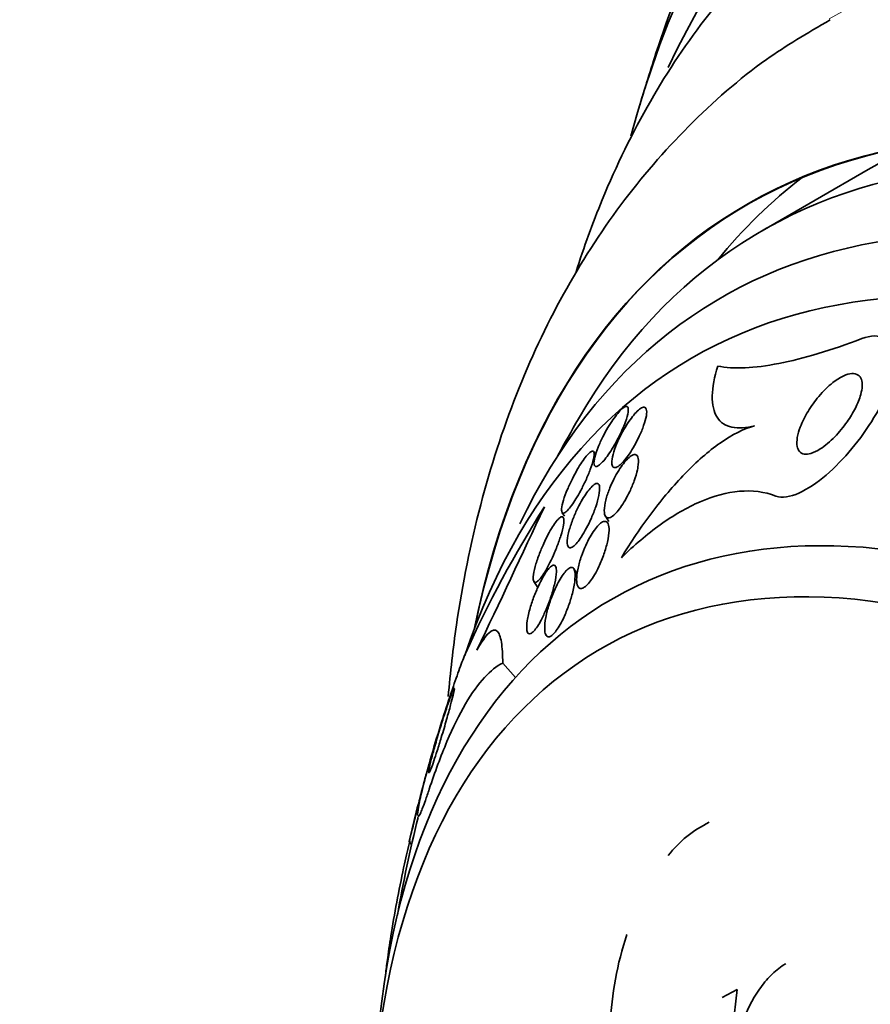
# Model space of a CAD drawing. Units: millimetres. Extents: x 0 to 759, y 0 to 1164.
# Drawn here: x 146 to 157, y 159 to 172 of the extents above; entities that cross this region are included whole.
import ezdxf
from ezdxf import colors
from ezdxf.entities.mleader import LeaderData, LeaderLine
from ezdxf.math import Vec2, Vec3

# ---------------------------------------------------------------- set-up
doc = ezdxf.new("R2010")
doc.units = ezdxf.units.MM
doc.layers.add('DV6_Défaut', color=7, linetype='Continuous')
doc.layers.add('Défaut', color=7, linetype='Continuous')

# ---------------------------------------------------------------- blocks, each defined once
blk = doc.blocks.new('_DOT')
at = {"color": 0}
blk.add_line((0, 0), (-1, 0), dxfattribs=at)
at = {"color": 0, "const_width": 0.333}
blk.add_lwpolyline([(-0.1665, 0, 1), (0.1665, 0, 1)], format="xyb", close=True, dxfattribs=at)
blk = doc.blocks.new('SE5')
at = {"layer": 'DV6_Défaut', "color": 7, "linetype": 'Continuous', "lineweight": 35}
for p, q in [((157.266, 170.502), (155.852, 169.685)), ((153.634, 166.702), (153.608, 166.739)), ((153.188, 165.928), (153.219, 165.882)), ((153.763, 165.88), (153.808, 165.812)), ((153.389, 165.111), (153.344, 165.18)), ((152.81, 165.01), (152.863, 164.931)), ((152.395, 163.923), (152.565, 163.731)), ((151.148, 161.545), (151.182, 161.507)), ((155.32, 159.468), (155.519, 159.575)), ((155.519, 159.575), (155.449, 158.974))]:
    blk.add_line(p, q, dxfattribs=at)
for centre, radius, start, end in [((181.572, 163.172), 28.55, 161.6764, 163.3436), ((170.943, 157.036), 20.26, 149.9566, 151.5431), ((166.11, 157.663), 15.581, 147.6241, 155.7977), ((-107.021, 287.121), 286.799, 334.59854, 335.02038), ((170.943, 157.036), 20.3, 164.575, 167.1552), ((170.943, 157.036), 20.26, 166.2, 169.9725), ((155.813, 160.419), 1.535, 115.6944, 142.1496), ((158.422, 158.884), 4.6, 161.985, 177.2496)]:
    blk.add_arc(centre, radius, start, end, dxfattribs=at)
for centre, major_axis, start_param, end_param in [((170.611, 156.845), (11.988, -20.764), 0, 3.616357), ((170.258, 156.64), (11.823, -20.477), 0, 3.666228), ((169.344, 156.113), (11.327, -19.62), 0, 3.525282), ((165.102, 153.664), (9.453, -16.373), 0, 3.721362), ((165.102, 153.664), (9.45, -16.368), 0, 3.719063), ((165.102, 153.664), (9.25, -16.021), 0, 3.462818), ((164.306, 153.204), (9, -15.588), 0, 3.519205), ((166.516, 154.48), (9.25, -16.021), 3.075037, 3.141593), ((166.516, 154.48), (9.45, -16.368), 3.216489, 3.358029), ((163.668, 152.836), (8.75, -15.155), 0, 3.614842), ((161.468, 151.566), (7.625, -13.207), 0, 3.811956), ((161.081, 151.342), (7.375, -12.774), 0, 4.02647)]:
    blk.add_ellipse(centre, major_axis=major_axis, ratio=0.57735, start_param=start_param, end_param=end_param, dxfattribs=at)
at = {"layer": 'DV6_Défaut', "color": 7, "linetype": 'Continuous', "lineweight": 18}
blk.add_ellipse((166.976, 154.745), major_axis=(10.25, -17.754), ratio=0.57735, start_param=0, end_param=3.139891, dxfattribs=at)
at = {"layer": 'DV6_Défaut', "color": 7, "linetype": 'Continuous', "lineweight": 35}
for points, knots in [([(157.784, 174.811), (157.523, 174.671), (156.939, 174.353), (156.023, 173.588), (155.115, 172.591), (154.335, 171.424), (153.765, 170.258), (153.477, 169.467), (153.372, 169.139)], [0, 0, 0, 0, 0.1140906, 0.3013868, 0.4889386, 0.6781773, 0.8700077, 1, 1, 1, 1]), ([(156.759, 172.494), (156.44, 172.31), (155.807, 171.937), (154.844, 171.091), (153.942, 170.048), (153.173, 168.848), (152.548, 167.51), (152.071, 166.037), (151.798, 164.674), (151.697, 163.8), (151.669, 163.477)], [0, 0, 0, 0, 0.0969929, 0.2289478, 0.3612932, 0.4954938, 0.632644, 0.773263, 0.9171819, 1, 1, 1, 1]), ([(156.035, 166.15), (156.2, 166.087), (156.466, 166.226), (156.941, 166.633), (157.169, 166.908), (157.514, 167.48), (157.64, 167.797), (157.606, 168.255), (157.416, 168.336), (157.179, 168.247)], [0, 0, 0, 0, 0.25, 0.25, 0.5, 0.5, 0.75, 0.75, 1, 1, 1, 1]), ([(157.179, 168.247), (156.976, 168.17), (156.782, 168.104), (156.413, 167.993), (156.238, 167.948), (155.747, 167.852), (155.474, 167.838), (155.26, 167.882)], [0, 0, 0, 0, 0.25, 0.25, 0.5, 0.5, 1, 1, 1, 1]), ([(155.26, 167.882), (155.215, 167.735), (155.19, 167.602), (155.185, 167.367), (155.207, 167.271), (155.296, 167.129), (155.363, 167.085), (155.535, 167.048), (155.637, 167.056), (155.751, 167.085)], [0, 0, 0, 0, 0.25, 0.25, 0.5, 0.5, 0.75, 0.75, 1, 1, 1, 1]), ([(156.318, 166.811), (156.312, 166.845), (156.313, 166.887), (156.32, 166.931), (156.328, 166.975), (156.341, 167.022), (156.359, 167.069), (156.385, 167.139), (156.421, 167.21), (156.463, 167.278), (156.504, 167.347), (156.553, 167.415), (156.605, 167.476), (156.664, 167.546), (156.729, 167.61), (156.795, 167.661), (156.843, 167.698), (156.892, 167.73), (156.938, 167.751), (156.976, 167.768), (157.013, 167.779), (157.045, 167.781), (157.078, 167.783), (157.108, 167.777), (157.131, 167.761), (157.15, 167.748), (157.165, 167.728), (157.174, 167.702), (157.182, 167.678), (157.185, 167.648), (157.184, 167.616), (157.183, 167.581), (157.176, 167.542), (157.165, 167.502), (157.148, 167.444), (157.123, 167.382), (157.093, 167.321), (157.061, 167.26), (157.024, 167.198), (156.983, 167.139), (156.933, 167.068), (156.877, 167), (156.819, 166.94), (156.757, 166.876), (156.69, 166.819), (156.625, 166.777), (156.583, 166.75), (156.54, 166.729), (156.501, 166.717), (156.469, 166.708), (156.439, 166.704), (156.412, 166.709), (156.386, 166.713), (156.363, 166.726), (156.347, 166.745), (156.333, 166.762), (156.323, 166.785), (156.318, 166.811)], [0, 0, 0, 0, 0.046373, 0.046373, 0.046373, 0.092244, 0.092244, 0.092244, 0.159535, 0.159535, 0.159535, 0.227607, 0.227607, 0.227607, 0.304862, 0.304862, 0.304862, 0.360356, 0.360356, 0.360356, 0.405058, 0.405058, 0.405058, 0.450223, 0.450223, 0.450223, 0.488873, 0.488873, 0.488873, 0.525702, 0.525702, 0.525702, 0.566005, 0.566005, 0.566005, 0.624925, 0.624925, 0.624925, 0.684608, 0.684608, 0.684608, 0.756912, 0.756912, 0.756912, 0.834333, 0.834333, 0.834333, 0.88363, 0.88363, 0.88363, 0.924311, 0.924311, 0.924311, 0.965311, 0.965311, 0.965311, 1, 1, 1, 1]), ([(154.031, 167.138), (154.049, 167.189), (154.061, 167.234), (154.066, 167.269), (154.07, 167.299), (154.069, 167.323), (154.06, 167.334), (154.054, 167.343), (154.045, 167.345), (154.032, 167.342), (154.019, 167.338), (154.003, 167.327), (153.984, 167.311), (153.967, 167.295), (153.947, 167.275), (153.927, 167.25), (153.907, 167.226), (153.885, 167.197), (153.864, 167.167), (153.841, 167.134), (153.819, 167.098), (153.797, 167.062), (153.773, 167.021), (153.75, 166.978), (153.729, 166.937), (153.705, 166.889), (153.684, 166.842), (153.666, 166.799), (153.647, 166.751), (153.632, 166.706), (153.623, 166.668), (153.613, 166.63), (153.609, 166.597), (153.612, 166.576), (153.614, 166.559), (153.62, 166.549), (153.63, 166.545), (153.64, 166.542), (153.655, 166.545), (153.672, 166.557), (153.688, 166.567), (153.707, 166.584), (153.726, 166.605), (153.745, 166.625), (153.765, 166.65), (153.786, 166.678), (153.807, 166.707), (153.829, 166.739), (153.85, 166.772), (153.873, 166.81), (153.896, 166.85), (153.917, 166.889), (153.942, 166.934), (153.965, 166.98), (153.984, 167.024), (154.002, 167.064), (154.018, 167.102), (154.031, 167.138)], [0, 0, 0, 0, 0.07532, 0.07532, 0.07532, 0.14077, 0.14077, 0.14077, 0.186944, 0.186944, 0.186944, 0.233365, 0.233365, 0.233365, 0.276006, 0.276006, 0.276006, 0.318512, 0.318512, 0.318512, 0.364673, 0.364673, 0.364673, 0.417255, 0.417255, 0.417255, 0.477632, 0.477632, 0.477632, 0.544416, 0.544416, 0.544416, 0.612087, 0.612087, 0.612087, 0.661839, 0.661839, 0.661839, 0.711991, 0.711991, 0.711991, 0.756123, 0.756123, 0.756123, 0.79776, 0.79776, 0.79776, 0.841515, 0.841515, 0.841515, 0.89077, 0.89077, 0.89077, 0.947676, 0.947676, 0.947676, 1, 1, 1, 1]), ([(153.869, 166.533), (153.878, 166.527), (153.891, 166.526), (153.906, 166.532), (153.921, 166.537), (153.94, 166.549), (153.96, 166.567), (153.978, 166.583), (153.999, 166.605), (154.02, 166.63), (154.041, 166.655), (154.063, 166.684), (154.083, 166.714), (154.106, 166.748), (154.129, 166.784), (154.149, 166.821), (154.173, 166.863), (154.196, 166.906), (154.215, 166.948), (154.238, 166.996), (154.258, 167.044), (154.273, 167.088), (154.29, 167.136), (154.302, 167.181), (154.309, 167.219), (154.315, 167.256), (154.315, 167.288), (154.308, 167.308), (154.303, 167.322), (154.294, 167.331), (154.281, 167.333), (154.269, 167.334), (154.251, 167.329), (154.231, 167.316), (154.214, 167.304), (154.193, 167.286), (154.172, 167.264), (154.152, 167.243), (154.13, 167.217), (154.109, 167.189), (154.087, 167.16), (154.064, 167.127), (154.043, 167.093), (154.019, 167.056), (153.997, 167.016), (153.976, 166.977), (153.952, 166.931), (153.931, 166.886), (153.913, 166.842), (153.892, 166.793), (153.876, 166.746), (153.865, 166.704), (153.853, 166.66), (153.847, 166.621), (153.848, 166.591), (153.848, 166.567), (153.853, 166.549), (153.862, 166.538), (153.864, 166.536), (153.867, 166.534), (153.869, 166.533)], [0, 0, 0, 0, 0.043824, 0.043824, 0.043824, 0.08788, 0.08788, 0.08788, 0.129318, 0.129318, 0.129318, 0.17082, 0.17082, 0.17082, 0.216491, 0.216491, 0.216491, 0.269338, 0.269338, 0.269338, 0.330806, 0.330806, 0.330806, 0.399106, 0.399106, 0.399106, 0.467798, 0.467798, 0.467798, 0.516908, 0.516908, 0.516908, 0.566415, 0.566415, 0.566415, 0.609997, 0.609997, 0.609997, 0.651186, 0.651186, 0.651186, 0.694543, 0.694543, 0.694543, 0.743459, 0.743459, 0.743459, 0.800249, 0.800249, 0.800249, 0.865176, 0.865176, 0.865176, 0.934571, 0.934571, 0.934571, 0.989018, 0.989018, 0.989018, 1, 1, 1, 1]), ([(155.751, 167.085), (155.605, 167.048), (155.45, 166.967), (155.134, 166.745), (154.978, 166.607), (154.671, 166.291), (154.521, 166.114), (154.239, 165.739), (154.104, 165.539), (153.976, 165.328)], [0, 0, 0, 0, 0.25, 0.25, 0.5, 0.5, 0.75, 0.75, 1, 1, 1, 1]), ([(153.19, 165.926), (153.197, 165.92), (153.206, 165.92), (153.218, 165.926), (153.23, 165.932), (153.245, 165.944), (153.261, 165.961), (153.277, 165.978), (153.295, 166), (153.313, 166.025), (153.332, 166.05), (153.352, 166.08), (153.371, 166.112), (153.392, 166.147), (153.414, 166.185), (153.434, 166.223), (153.458, 166.267), (153.48, 166.313), (153.501, 166.357), (153.524, 166.408), (153.545, 166.458), (153.562, 166.504), (153.581, 166.554), (153.595, 166.601), (153.604, 166.639), (153.613, 166.677), (153.616, 166.708), (153.612, 166.727), (153.61, 166.74), (153.604, 166.748), (153.595, 166.749), (153.585, 166.75), (153.572, 166.744), (153.556, 166.731), (153.542, 166.719), (153.525, 166.702), (153.507, 166.68), (153.489, 166.658), (153.47, 166.632), (153.451, 166.603), (153.43, 166.573), (153.409, 166.539), (153.389, 166.504), (153.366, 166.464), (153.343, 166.422), (153.323, 166.381), (153.299, 166.333), (153.277, 166.285), (153.258, 166.239), (153.236, 166.188), (153.218, 166.139), (153.205, 166.095), (153.191, 166.05), (153.182, 166.01), (153.18, 165.98), (153.178, 165.953), (153.181, 165.934), (153.19, 165.926)], [0, 0, 0, 0, 0.042715, 0.042715, 0.042715, 0.085604, 0.085604, 0.085604, 0.126618, 0.126618, 0.126618, 0.168762, 0.168762, 0.168762, 0.215875, 0.215875, 0.215875, 0.270685, 0.270685, 0.270685, 0.33406, 0.33406, 0.33406, 0.403171, 0.403171, 0.403171, 0.470651, 0.470651, 0.470651, 0.517667, 0.517667, 0.517667, 0.565007, 0.565007, 0.565007, 0.607495, 0.607495, 0.607495, 0.648822, 0.648822, 0.648822, 0.693222, 0.693222, 0.693222, 0.743845, 0.743845, 0.743845, 0.80265, 0.80265, 0.80265, 0.869137, 0.869137, 0.869137, 0.938491, 0.938491, 0.938491, 1, 1, 1, 1]), ([(154.197, 166.534), (154.205, 166.581), (154.206, 166.622), (154.201, 166.652), (154.197, 166.673), (154.188, 166.688), (154.176, 166.696), (154.166, 166.703), (154.152, 166.704), (154.135, 166.699), (154.119, 166.693), (154.099, 166.681), (154.078, 166.663), (154.059, 166.646), (154.039, 166.624), (154.018, 166.599), (153.997, 166.574), (153.977, 166.545), (153.957, 166.515), (153.935, 166.481), (153.913, 166.445), (153.894, 166.409), (153.871, 166.366), (153.85, 166.322), (153.832, 166.279), (153.81, 166.228), (153.793, 166.179), (153.779, 166.133), (153.764, 166.08), (153.754, 166.031), (153.75, 165.99), (153.746, 165.947), (153.749, 165.911), (153.759, 165.888), (153.766, 165.872), (153.777, 165.862), (153.791, 165.859), (153.805, 165.856), (153.824, 165.861), (153.845, 165.874), (153.863, 165.885), (153.884, 165.903), (153.905, 165.925), (153.924, 165.945), (153.944, 165.97), (153.964, 165.998), (153.985, 166.027), (154.006, 166.059), (154.025, 166.092), (154.047, 166.13), (154.068, 166.171), (154.087, 166.21), (154.11, 166.258), (154.13, 166.306), (154.146, 166.351), (154.165, 166.404), (154.18, 166.456), (154.19, 166.501), (154.193, 166.513), (154.195, 166.524), (154.197, 166.534)], [0, 0, 0, 0, 0.073187, 0.073187, 0.073187, 0.12507, 0.12507, 0.12507, 0.16897, 0.16897, 0.16897, 0.213159, 0.213159, 0.213159, 0.253007, 0.253007, 0.253007, 0.292891, 0.292891, 0.292891, 0.337159, 0.337159, 0.337159, 0.389133, 0.389133, 0.389133, 0.450884, 0.450884, 0.450884, 0.521349, 0.521349, 0.521349, 0.59375, 0.59375, 0.59375, 0.642122, 0.642122, 0.642122, 0.691002, 0.691002, 0.691002, 0.732798, 0.732798, 0.732798, 0.771481, 0.771481, 0.771481, 0.812586, 0.812586, 0.812586, 0.860093, 0.860093, 0.860093, 0.916909, 0.916909, 0.916909, 0.98371, 0.98371, 0.98371, 1, 1, 1, 1]), ([(153.441, 165.602), (153.465, 165.639), (153.49, 165.682), (153.513, 165.725), (153.536, 165.768), (153.557, 165.812), (153.576, 165.856), (153.598, 165.907), (153.618, 165.958), (153.634, 166.006), (153.653, 166.061), (153.667, 166.113), (153.676, 166.158), (153.685, 166.204), (153.689, 166.244), (153.685, 166.273), (153.683, 166.292), (153.676, 166.306), (153.666, 166.313), (153.656, 166.32), (153.642, 166.319), (153.624, 166.309), (153.609, 166.301), (153.591, 166.286), (153.572, 166.265), (153.555, 166.247), (153.536, 166.223), (153.517, 166.197), (153.497, 166.169), (153.477, 166.138), (153.458, 166.106), (153.436, 166.069), (153.415, 166.03), (153.396, 165.991), (153.373, 165.944), (153.352, 165.897), (153.334, 165.851), (153.313, 165.798), (153.296, 165.746), (153.282, 165.698), (153.268, 165.646), (153.258, 165.598), (153.256, 165.559), (153.253, 165.528), (153.255, 165.503), (153.262, 165.485), (153.267, 165.471), (153.276, 165.462), (153.288, 165.46), (153.3, 165.459), (153.316, 165.465), (153.334, 165.478), (153.35, 165.49), (153.368, 165.508), (153.387, 165.53), (153.404, 165.55), (153.423, 165.575), (153.441, 165.602)], [0, 0, 0, 0, 0.052624, 0.052624, 0.052624, 0.104764, 0.104764, 0.104764, 0.165855, 0.165855, 0.165855, 0.235959, 0.235959, 0.235959, 0.308286, 0.308286, 0.308286, 0.357955, 0.357955, 0.357955, 0.408136, 0.408136, 0.408136, 0.451059, 0.451059, 0.451059, 0.490408, 0.490408, 0.490408, 0.53153, 0.53153, 0.53153, 0.578322, 0.578322, 0.578322, 0.633716, 0.633716, 0.633716, 0.698884, 0.698884, 0.698884, 0.770875, 0.770875, 0.770875, 0.827754, 0.827754, 0.827754, 0.874379, 0.874379, 0.874379, 0.921441, 0.921441, 0.921441, 0.96219, 0.96219, 0.96219, 1, 1, 1, 1]), ([(153.976, 165.328), (154.146, 165.494), (154.319, 165.642), (154.67, 165.893), (154.849, 165.998), (155.206, 166.15), (155.381, 166.198), (155.719, 166.227), (155.884, 166.207), (156.035, 166.15)], [0, 0, 0, 0, 0.25, 0.25, 0.5, 0.5, 0.75, 0.75, 1, 1, 1, 1]), ([(153.169, 165.62), (153.186, 165.675), (153.198, 165.726), (153.205, 165.767), (153.21, 165.799), (153.211, 165.826), (153.208, 165.844), (153.206, 165.86), (153.2, 165.87), (153.192, 165.873), (153.183, 165.876), (153.17, 165.872), (153.155, 165.86), (153.141, 165.849), (153.126, 165.832), (153.109, 165.811), (153.093, 165.791), (153.076, 165.766), (153.058, 165.738), (153.039, 165.708), (153.02, 165.675), (153.002, 165.64), (152.981, 165.6), (152.96, 165.558), (152.941, 165.516), (152.918, 165.466), (152.898, 165.416), (152.88, 165.368), (152.859, 165.312), (152.841, 165.257), (152.828, 165.209), (152.814, 165.157), (152.805, 165.11), (152.803, 165.074), (152.801, 165.048), (152.803, 165.027), (152.808, 165.014), (152.813, 165.003), (152.821, 164.998), (152.831, 164.999), (152.842, 165), (152.855, 165.009), (152.871, 165.024), (152.885, 165.037), (152.901, 165.056), (152.918, 165.079), (152.934, 165.102), (152.951, 165.129), (152.969, 165.159), (152.988, 165.191), (153.007, 165.227), (153.025, 165.264), (153.047, 165.307), (153.067, 165.352), (153.086, 165.396), (153.109, 165.449), (153.129, 165.502), (153.147, 165.552), (153.155, 165.575), (153.162, 165.598), (153.169, 165.62)], [0, 0, 0, 0, 0.072993, 0.072993, 0.072993, 0.128973, 0.128973, 0.128973, 0.175357, 0.175357, 0.175357, 0.222139, 0.222139, 0.222139, 0.26307, 0.26307, 0.26307, 0.30243, 0.30243, 0.30243, 0.345014, 0.345014, 0.345014, 0.394409, 0.394409, 0.394409, 0.453175, 0.453175, 0.453175, 0.521463, 0.521463, 0.521463, 0.594355, 0.594355, 0.594355, 0.646607, 0.646607, 0.646607, 0.690349, 0.690349, 0.690349, 0.734404, 0.734404, 0.734404, 0.773805, 0.773805, 0.773805, 0.81317, 0.81317, 0.81317, 0.857112, 0.857112, 0.857112, 0.909087, 0.909087, 0.909087, 0.971146, 0.971146, 0.971146, 1, 1, 1, 1]), ([(153.419, 164.922), (153.429, 164.917), (153.443, 164.916), (153.458, 164.922), (153.473, 164.927), (153.491, 164.939), (153.51, 164.956), (153.527, 164.972), (153.546, 164.993), (153.564, 165.018), (153.583, 165.042), (153.601, 165.071), (153.619, 165.101), (153.639, 165.135), (153.658, 165.172), (153.676, 165.209), (153.702, 165.264), (153.725, 165.321), (153.744, 165.376), (153.763, 165.431), (153.779, 165.486), (153.79, 165.536), (153.803, 165.594), (153.811, 165.648), (153.812, 165.692), (153.812, 165.727), (153.809, 165.757), (153.8, 165.779), (153.793, 165.795), (153.783, 165.807), (153.769, 165.811), (153.757, 165.814), (153.743, 165.812), (153.726, 165.804), (153.71, 165.796), (153.691, 165.781), (153.672, 165.761), (153.654, 165.743), (153.635, 165.72), (153.616, 165.694), (153.597, 165.667), (153.578, 165.637), (153.56, 165.605), (153.539, 165.569), (153.519, 165.53), (153.501, 165.491), (153.48, 165.444), (153.461, 165.396), (153.445, 165.35), (153.425, 165.294), (153.409, 165.239), (153.399, 165.189), (153.386, 165.132), (153.38, 165.079), (153.38, 165.035), (153.38, 165), (153.385, 164.971), (153.394, 164.95), (153.4, 164.937), (153.408, 164.928), (153.419, 164.922)], [0, 0, 0, 0, 0.03942, 0.03942, 0.03942, 0.079093, 0.079093, 0.079093, 0.116154, 0.116154, 0.116154, 0.153734, 0.153734, 0.153734, 0.196619, 0.196619, 0.196619, 0.260783, 0.260783, 0.260783, 0.325706, 0.325706, 0.325706, 0.401116, 0.401116, 0.401116, 0.460622, 0.460622, 0.460622, 0.50799, 0.50799, 0.50799, 0.548075, 0.548075, 0.548075, 0.588365, 0.588365, 0.588365, 0.625595, 0.625595, 0.625595, 0.664423, 0.664423, 0.664423, 0.709158, 0.709158, 0.709158, 0.763305, 0.763305, 0.763305, 0.828954, 0.828954, 0.828954, 0.903973, 0.903973, 0.903973, 0.963438, 0.963438, 0.963438, 1, 1, 1, 1]), ([(152.738, 164.317), (152.746, 164.311), (152.757, 164.311), (152.769, 164.317), (152.781, 164.322), (152.796, 164.334), (152.811, 164.351), (152.826, 164.367), (152.842, 164.388), (152.858, 164.413), (152.875, 164.438), (152.892, 164.467), (152.908, 164.498), (152.931, 164.541), (152.953, 164.589), (152.973, 164.637), (152.999, 164.697), (153.022, 164.759), (153.041, 164.817), (153.06, 164.877), (153.076, 164.935), (153.088, 164.987), (153.101, 165.045), (153.109, 165.098), (153.11, 165.139), (153.11, 165.168), (153.108, 165.192), (153.101, 165.208), (153.095, 165.221), (153.087, 165.228), (153.076, 165.229), (153.065, 165.229), (153.05, 165.222), (153.034, 165.208), (153.02, 165.196), (153.004, 165.178), (152.987, 165.156), (152.971, 165.134), (152.954, 165.108), (152.937, 165.08), (152.919, 165.048), (152.901, 165.014), (152.884, 164.978), (152.859, 164.927), (152.835, 164.872), (152.815, 164.819), (152.794, 164.765), (152.776, 164.711), (152.761, 164.66), (152.744, 164.599), (152.73, 164.541), (152.722, 164.491), (152.714, 164.439), (152.712, 164.392), (152.717, 164.36), (152.721, 164.339), (152.727, 164.323), (152.738, 164.317)], [0, 0, 0, 0, 0.038438, 0.038438, 0.038438, 0.077072, 0.077072, 0.077072, 0.113755, 0.113755, 0.113755, 0.151973, 0.151973, 0.151973, 0.206491, 0.206491, 0.206491, 0.275029, 0.275029, 0.275029, 0.344284, 0.344284, 0.344284, 0.420886, 0.420886, 0.420886, 0.473926, 0.473926, 0.473926, 0.517395, 0.517395, 0.517395, 0.56125, 0.56125, 0.56125, 0.599557, 0.599557, 0.599557, 0.637019, 0.637019, 0.637019, 0.678582, 0.678582, 0.678582, 0.739351, 0.739351, 0.739351, 0.800839, 0.800839, 0.800839, 0.873996, 0.873996, 0.873996, 0.950088, 0.950088, 0.950088, 1, 1, 1, 1]), ([(153.008, 164.274), (153.02, 164.275), (153.034, 164.281), (153.049, 164.292), (153.064, 164.303), (153.08, 164.32), (153.097, 164.341), (153.113, 164.362), (153.13, 164.387), (153.147, 164.414), (153.165, 164.444), (153.182, 164.477), (153.199, 164.511), (153.223, 164.562), (153.246, 164.616), (153.266, 164.669), (153.286, 164.723), (153.303, 164.777), (153.317, 164.829), (153.334, 164.891), (153.347, 164.951), (153.354, 165.003), (153.361, 165.058), (153.363, 165.108), (153.356, 165.143), (153.352, 165.165), (153.345, 165.182), (153.334, 165.191), (153.325, 165.199), (153.313, 165.201), (153.299, 165.197), (153.285, 165.193), (153.268, 165.181), (153.25, 165.164), (153.234, 165.149), (153.217, 165.128), (153.2, 165.104), (153.182, 165.08), (153.165, 165.052), (153.148, 165.022), (153.128, 164.988), (153.11, 164.951), (153.093, 164.913), (153.067, 164.858), (153.045, 164.8), (153.026, 164.744), (153.006, 164.687), (152.991, 164.631), (152.979, 164.579), (152.965, 164.517), (152.957, 164.46), (152.955, 164.412), (152.953, 164.373), (152.956, 164.34), (152.963, 164.316), (152.969, 164.297), (152.978, 164.284), (152.99, 164.277), (152.995, 164.275), (153.001, 164.273), (153.008, 164.274)], [0, 0, 0, 0, 0.036558, 0.036558, 0.036558, 0.073195, 0.073195, 0.073195, 0.109078, 0.109078, 0.109078, 0.148735, 0.148735, 0.148735, 0.208468, 0.208468, 0.208468, 0.269114, 0.269114, 0.269114, 0.342996, 0.342996, 0.342996, 0.421144, 0.421144, 0.421144, 0.469925, 0.469925, 0.469925, 0.510627, 0.510627, 0.510627, 0.551623, 0.551623, 0.551623, 0.58832, 0.58832, 0.58832, 0.625569, 0.625569, 0.625569, 0.668056, 0.668056, 0.668056, 0.731911, 0.731911, 0.731911, 0.796586, 0.796586, 0.796586, 0.87282, 0.87282, 0.87282, 0.933256, 0.933256, 0.933256, 0.979378, 0.979378, 0.979378, 1, 1, 1, 1]), ([(152.052, 164.096), (152.112, 164.205), (152.166, 164.283), (152.256, 164.366), (152.293, 164.372), (152.347, 164.327), (152.366, 164.275), (152.39, 164.129), (152.395, 164.035), (152.395, 163.923)], [0, 0, 0, 0, 0.25, 0.25, 0.5, 0.5, 0.75, 0.75, 1, 1, 1, 1]), ([(151.259, 161.895), (151.259, 161.917), (151.264, 161.955), (151.273, 162.004), (151.283, 162.063), (151.3, 162.139), (151.321, 162.226), (151.346, 162.329), (151.378, 162.45), (151.415, 162.58), (151.455, 162.724), (151.502, 162.882), (151.552, 163.043), (151.591, 163.169), (151.633, 163.299), (151.674, 163.424), (151.709, 163.528), (151.743, 163.63), (151.775, 163.721), (151.807, 163.813), (151.838, 163.896), (151.862, 163.961), (151.876, 163.996), (151.888, 164.027), (151.898, 164.051)], [0, 0, 0, 0, 0.110081, 0.110081, 0.110081, 0.242654, 0.242654, 0.242654, 0.400611, 0.400611, 0.400611, 0.575334, 0.575334, 0.575334, 0.71207, 0.71207, 0.71207, 0.825063, 0.825063, 0.825063, 0.939076, 0.939076, 0.939076, 1, 1, 1, 1]), ([(152.395, 163.923), (152.315, 163.885), (152.234, 163.822), (152.069, 163.642), (151.984, 163.523), (151.817, 163.236), (151.734, 163.069), (151.571, 162.687), (151.491, 162.473), (151.416, 162.244)], [0, 0, 0, 0, 0.25, 0.25, 0.5, 0.5, 0.75, 0.75, 1, 1, 1, 1]), ([(151.413, 162.505), (151.419, 162.537), (151.43, 162.586), (151.444, 162.644), (151.457, 162.694), (151.473, 162.754), (151.491, 162.817), (151.511, 162.889), (151.534, 162.968), (151.559, 163.048), (151.578, 163.112), (151.599, 163.177), (151.619, 163.24), (151.636, 163.291), (151.653, 163.342), (151.669, 163.387), (151.685, 163.433), (151.7, 163.475), (151.712, 163.507), (151.722, 163.535), (151.731, 163.556), (151.738, 163.57), (151.744, 163.583), (151.748, 163.589), (151.75, 163.588), (151.752, 163.588), (151.752, 163.58), (151.749, 163.566), (151.747, 163.55), (151.741, 163.525), (151.734, 163.495), (151.726, 163.46), (151.714, 163.415), (151.701, 163.366), (151.686, 163.308), (151.667, 163.242), (151.647, 163.172), (151.626, 163.096), (151.602, 163.014), (151.577, 162.932), (151.559, 162.872), (151.54, 162.811), (151.522, 162.754), (151.507, 162.706), (151.492, 162.66), (151.478, 162.62), (151.464, 162.58), (151.452, 162.545), (151.441, 162.519), (151.432, 162.496), (151.425, 162.479), (151.42, 162.47), (151.414, 162.461), (151.411, 162.459), (151.41, 162.463), (151.408, 162.468), (151.409, 162.48), (151.412, 162.498), (151.413, 162.5), (151.413, 162.502), (151.413, 162.505)], [0, 0, 0, 0, 0.073154, 0.073154, 0.073154, 0.137286, 0.137286, 0.137286, 0.210216, 0.210216, 0.210216, 0.267489, 0.267489, 0.267489, 0.314588, 0.314588, 0.314588, 0.362124, 0.362124, 0.362124, 0.403291, 0.403291, 0.403291, 0.442329, 0.442329, 0.442329, 0.484214, 0.484214, 0.484214, 0.53264, 0.53264, 0.53264, 0.590352, 0.590352, 0.590352, 0.657937, 0.657937, 0.657937, 0.731132, 0.731132, 0.731132, 0.784732, 0.784732, 0.784732, 0.829049, 0.829049, 0.829049, 0.873728, 0.873728, 0.873728, 0.913117, 0.913117, 0.913117, 0.951887, 0.951887, 0.951887, 0.994904, 0.994904, 0.994904, 1, 1, 1, 1]), ([(151.388, 162.482), (151.388, 162.482), (151.387, 162.479), (151.385, 162.473), (151.382, 162.464), (151.378, 162.448), (151.372, 162.429), (151.366, 162.405), (151.358, 162.376), (151.349, 162.342), (151.338, 162.301), (151.326, 162.253), (151.313, 162.203), (151.298, 162.145), (151.282, 162.08), (151.265, 162.015), (151.249, 161.949), (151.231, 161.878), (151.215, 161.813), (151.205, 161.771), (151.195, 161.73), (151.186, 161.693), (151.177, 161.657), (151.169, 161.624), (151.163, 161.599), (151.158, 161.578), (151.154, 161.562), (151.152, 161.553), (151.15, 161.547), (151.15, 161.543), (151.15, 161.543)], [0, 0, 0, 0, 0.0623252, 0.0623252, 0.0623252, 0.1498908, 0.1498908, 0.1498908, 0.2541007, 0.2541007, 0.2541007, 0.3795275, 0.3795275, 0.3795275, 0.5240012, 0.5240012, 0.5240012, 0.6723842, 0.6723842, 0.6723842, 0.7665177, 0.7665177, 0.7665177, 0.8616989, 0.8616989, 0.8616989, 0.9426822, 0.9426822, 0.9426822, 1, 1, 1, 1]), ([(151.416, 162.244), (151.398, 162.19), (151.381, 162.139), (151.365, 162.094), (151.341, 162.027), (151.32, 161.972), (151.304, 161.935), (151.289, 161.902), (151.278, 161.882), (151.27, 161.875), (151.267, 161.872), (151.264, 161.872), (151.262, 161.874)], [0, 0, 0, 0, 0.224977, 0.224977, 0.224977, 0.562667, 0.562667, 0.562667, 0.863862, 0.863862, 0.863862, 1, 1, 1, 1]), ([(150.831, 159.736), (150.833, 159.756), (150.836, 159.779), (150.838, 159.803), (150.844, 159.859), (150.853, 159.927), (150.863, 160), (150.877, 160.102), (150.894, 160.217), (150.913, 160.334), (150.938, 160.484), (150.966, 160.643), (150.995, 160.796), (151.024, 160.952), (151.056, 161.107), (151.087, 161.251), (151.11, 161.356), (151.133, 161.457), (151.156, 161.55)], [0, 0, 0, 0, 0.054215, 0.054215, 0.054215, 0.18193, 0.18193, 0.18193, 0.361459, 0.361459, 0.361459, 0.593179, 0.593179, 0.593179, 0.828346, 0.828346, 0.828346, 1, 1, 1, 1]), ([(155.583, 159.111), (155.642, 159.283), (155.719, 159.44), (155.862, 159.646), (155.913, 159.708), (156.022, 159.817), (156.081, 159.865), (156.15, 159.909), (156.158, 159.914), (156.167, 159.918)], [0, 0, 0, 0, 0.483523, 0.483523, 0.725285, 0.725285, 0.967046, 0.967046, 1, 1, 1, 1])]:
    blk.add_open_spline(points, degree=3, knots=knots, dxfattribs=at)

msp = doc.modelspace()

# ---------------------------------------------------------------- block references
at = {"layer": 'Défaut'}
msp.add_blockref('SE5', (0, 0), dxfattribs=at)

# ---------------------------------------------------------------- leaders
at = {"layer": 'Défaut', "color": 7, "linetype": 'Continuous', "lineweight": 18}
ml = msp.add_multileader_mtext('Standard', dxfattribs=at)
ml.set_content('{\\pxsm0.9;\\fSolid Edge ISO|b1||i0||c0|p34;\\W1.;03/01/2022\\P}', color=256)
ml.set_leader_properties()
ml.set_arrow_properties(name='DOT')
ml.build(insert=Vec2(0, 0))
ml.multileader.update_dxf_attribs({"leader_type": 0, "dogleg_length": 0, "arrow_head_size": 12})
ctx = ml.context
ctx.base_point, ctx.char_height, ctx.arrow_head_size, ctx.landing_gap_size = Vec3(656.602, 1156.973), 12, 12, 4.2
notes = []
notes.append((ctx, [(0, (0, 0, 0), (0, 0), (1, 0), 1, [])]))
ctx.mtext.insert = Vec3(658.602, 1163.093)
for ctx, leaders in notes:
    for number, flags, end, landing, length, lines in leaders:
        leader = LeaderData()
        leader.index, (leader.has_last_leader_line, leader.has_dogleg_vector, leader.attachment_direction) = number, flags
        leader.last_leader_point, leader.dogleg_vector, leader.dogleg_length = Vec3(end), Vec3(landing), length
        for number, points, colour, breaks in lines:
            line = LeaderLine()
            line.index, line.vertices, line.color, line.breaks = number, Vec3.list(points), colors.encode_raw_color(colour), breaks
            leader.lines.append(line)
        ctx.leaders.append(leader)

doc.saveas('drawing.dxf')
